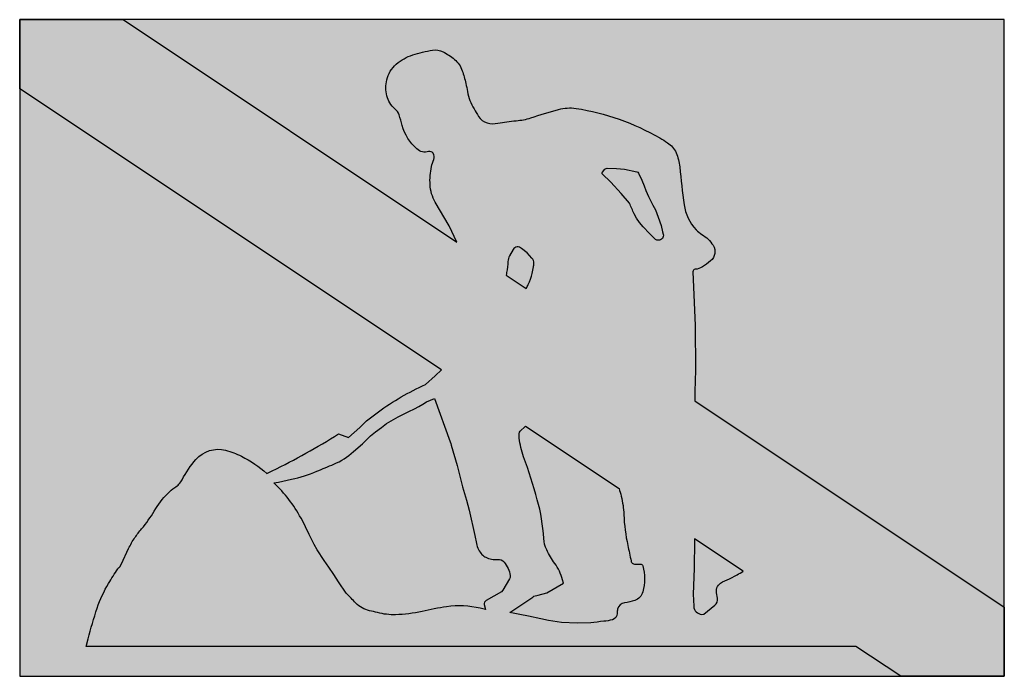
# Model space of a CAD drawing. Units: millimetres. Extents: x 1243 to 1343, y 780 to 847.
import ezdxf

# ---------------------------------------------------------------- set-up
doc = ezdxf.new("R2010")
doc.units = ezdxf.units.MM
doc.header["$LTSCALE"] = 5
doc.layers.add('vm_symb_farg_gul', color=7, linetype='CONTINUOUS', true_color=0xf7d117)
doc.layers.add('vm_symb_farg_svart', color=250, linetype='CONTINUOUS')
doc.layers.add('vm_symb_kont', color=7, linetype='CONTINUOUS')

msp = doc.modelspace()

# ---------------------------------------------------------------- hatches: boundary and pattern name
at = {"layer": 'vm_symb_farg_gul'}
for points in [[(1308.12, 834.53, -0.01163), (1308.92, 834.04, -0.14961), (1309.78, 833.03, -0.0759), (1310.15, 831.58, 0.00878), (1310.6, 827.75, 0.1567), (1311.81, 825.21, 0.06851), (1312.41, 824.73, -0.11713), (1313.54, 823.63, -0.37706), (1313.29, 822.04, -0.03715), (1312.45, 821.44, -0.1071), (1311.72, 821.19, 0.35214), (1311.48, 820.95), (1311.72, 815.47), (1311.76, 810.95), (1311.68, 808.78), (1311.7, 807.83), (1343.12, 786.88), (1343.12, 846.54), (1253.63, 846.54), (1287.51, 823.95), (1286.74, 825.6), (1285.33, 828.01, -0.11899), (1284.8, 829.79, -0.06778), (1284.94, 831.62, -0.04678), (1285.17, 832.33, 0.25996), (1285.1, 832.98, 0.31709), (1284.65, 833.14, -0.25261), (1283.46, 833.41, -0.14828), (1281.97, 835.79, 0.01217), (1281.65, 836.87, 0.14152), (1281.23, 837.5, -0.15764), (1280.41, 838.79, -0.1217), (1280.4, 840.42, -0.15702), (1281.37, 842.02, -0.09958), (1283.04, 842.96, -0.04198), (1285.05, 843.44, -0.15558), (1286.12, 843.27, -0.05754), (1287.27, 842.51, -0.13644), (1288.06, 841.36, -0.02445), (1288.43, 840.07, -0.01437), (1288.6, 839.23, 0.09264), (1289.26, 837.49, 0.00066), (1289.73, 836.72, 0.18761), (1290.58, 836.07, 0.12211), (1291.68, 836.02, -0.03345), (1293.54, 836.28, 0.0612), (1295.03, 836.57, -0.01039), (1297.85, 837.42, -0.10639), (1299.62, 837.53, -0.09439)], [(1243.12, 839.52), (1243.12, 779.87), (1332.6, 779.87), (1328.05, 782.9), (1249.86, 782.9), (1250.06, 783.67, -0.01689), (1250.99, 786.8, -0.05555), (1252.15, 789.3, -0.00753), (1253.07, 790.77, -0.12145), (1253.29, 790.97), (1253.47, 791.3), (1254.18, 792.83, -0.04268), (1254.82, 793.95, -0.02402), (1255.5, 794.84, 0.03997), (1256.79, 796.65, -0.05518), (1258.15, 798.44, -0.06313), (1258.88, 799.04, 0.13265), (1259.61, 799.83, -0.05728), (1261.02, 801.89, -0.28584), (1264.03, 802.82, -0.05293), (1265.64, 802.21, -0.06332), (1268.22, 800.46), (1268.77, 800.73, 0.02979), (1275.5, 804.49), (1276.51, 804.13), (1277.68, 805.12), (1278.33, 805.82), (1279.55, 806.72, -0.05295), (1284.33, 809.49), (1285.31, 810.37), (1285.95, 810.97)], [(1306.72, 829.21), (1306.55, 829.67), (1306.31, 830.23), (1305.97, 830.98, 0.23472), (1305.81, 831.1), (1304.55, 831.35), (1303.74, 831.43), (1302.75, 831.45, 0.19895), (1302.56, 831.36), (1302.27, 831.02, 0.31635), (1302.29, 830.9), (1303.15, 830.05), (1304.21, 828.89), (1305.05, 827.92, 0.03219), (1305.54, 826.83), (1305.77, 826.4), (1306.07, 825.94), (1306.44, 825.51), (1307.08, 824.83), (1307.7, 824.23, 0.13983), (1307.99, 824.14, 0.49722), (1308.48, 824.76), (1308.42, 825.01), (1308.27, 825.64), (1307.98, 826.5), (1307.68, 827.23), (1307.41, 827.71), (1306.99, 828.59)], [(1295.3, 821.43, 0.06088), (1295.34, 821.79, 0.18766), (1295.14, 822.33), (1294.67, 822.86), (1294.1, 823.31, 0.48683), (1293.22, 823.19), (1292.86, 822.56, 0.07378), (1292.7, 821.98, -0.04692), (1292.57, 820.88, -0.00032), (1292.52, 820.61), (1294.56, 819.25, 0.00257), (1294.77, 819.65, 0.07032), (1295.15, 820.77, -0.01587)], [(1288.09, 799.12), (1287.56, 801.26), (1286.93, 803.34), (1286.91, 803.5), (1286.85, 803.68), (1285.26, 808.06), (1284.44, 807.73), (1284.07, 807.51), (1283.66, 807.27), (1283.23, 807.04), (1282.64, 806.75), (1282.1, 806.48), (1281.57, 806.2), (1281.07, 805.94), (1280.38, 805.53), (1279.85, 805.14), (1279.24, 804.7), (1278.74, 804.27), (1277.95, 803.47), (1277.01, 802.69, -0.09277), (1275.03, 801.41, 0.00322), (1273.29, 800.68, -0.04684), (1270.73, 799.87), (1269.42, 799.59), (1268.94, 799.5, -0.07918), (1271.69, 795.93), (1271.9, 795.54), (1272.15, 795.06), (1272.51, 794.25), (1273.01, 793.25), (1273.33, 792.7), (1274.05, 791.61), (1274.51, 790.94), (1275.01, 790.21), (1275.49, 789.45), (1276.27, 788.31, -0.00567), (1277.26, 787.3, 0.15641), (1278.65, 786.53, -0.01996), (1279.47, 786.34, 0.07404), (1281.29, 786.12, 0.05156), (1283.99, 786.46, -0.02323), (1286.48, 786.93, -0.09258), (1289.9, 786.77), (1290.43, 786.64), (1290.29, 787.16, -0.30524), (1290.48, 787.55), (1292.04, 788.43), (1292.19, 788.63), (1292.87, 789.75, 0.15488), (1292.93, 790.09, 0.13882), (1292.31, 791.47, 0.24557), (1291.68, 791.73, -0.13441), (1290.45, 791.95, -0.09527), (1290.07, 792.24, -0.13429), (1289.5, 793.34), (1289.33, 794.15), (1288.76, 796.74), (1288.49, 797.74)], [(1304.88, 793.16, -0.04542), (1304.48, 796.28, 0.05147), (1304.21, 798.16, 0.01902), (1303.99, 798.94), (1294.5, 805.27), (1294.46, 805.24), (1293.94, 804.77, 0.16598), (1293.84, 804.5, 0.03038), (1293.86, 804.06, 0.06177), (1294.3, 802.14, -0.01834), (1295.69, 797.79, -0.05514), (1296.34, 793.87, 0.09965), (1296.64, 792.71, 0.04379), (1297.46, 791.33, -0.09235), (1298.25, 789.67), (1298.34, 789.34), (1296.65, 788.34), (1295.78, 788.12), (1295.35, 787.99), (1295.23, 787.91), (1292.89, 786.34), (1293.92, 786.14), (1294.78, 785.97), (1296.03, 785.72), (1296.84, 785.52), (1298.14, 785.32), (1299.72, 785.25), (1301.11, 785.29, -0.01267), (1302.43, 785.45, 0.0431), (1303.31, 785.61, 0.34128), (1303.8, 786.26, -0.06144), (1303.85, 786.69, -0.31002), (1304.54, 787.32, 0.04823), (1305.59, 787.57, 0.25058), (1306.4, 788.44, 0.13461), (1306.39, 791.09, 0.33046), (1306.16, 791.27), (1305.72, 791.27, -0.45053), (1305.21, 791.58, 0.00637)], [(1311.66, 793.83), (1311.67, 793.66), (1311.61, 790.83), (1311.53, 788.22), (1311.58, 786.98, 0.39848), (1312.41, 786.16), (1312.61, 786.17), (1313.73, 787.09, 0.27419), (1313.98, 787.79, -0.03295), (1313.89, 788.53, -0.2011), (1314.1, 789.13, -0.07595), (1314.51, 789.46), (1315.22, 789.77), (1315.97, 790.17, 0.01738), (1316.6, 790.54)]]:
    msp.add_hatch(color=256, dxfattribs=at).paths.add_polyline_path(points)
at = {"layer": 'vm_symb_farg_svart'}
h = msp.add_hatch(color=256, dxfattribs=at)
h.paths.add_polyline_path([(1311.72, 821.19, 0.1071), (1312.45, 821.44, 0.03715), (1313.29, 822.04, 0.37706), (1313.54, 823.63, 0.11713), (1312.41, 824.73, -0.06851), (1311.81, 825.21, -0.1567), (1310.6, 827.75, -0.00878), (1310.15, 831.58, 0.0759), (1309.78, 833.03, 0.14961), (1308.92, 834.04, 0.01163), (1308.12, 834.53, 0.09439), (1299.62, 837.53, 0.10639), (1297.85, 837.42, 0.01039), (1295.03, 836.57, -0.0612), (1293.54, 836.28, 0.03345), (1291.68, 836.02, -0.12211), (1290.58, 836.07, -0.18761), (1289.73, 836.72, -0.00066), (1289.26, 837.49, -0.09264), (1288.6, 839.23, 0.01437), (1288.43, 840.07, 0.02445), (1288.06, 841.36, 0.13644), (1287.27, 842.51, 0.05754), (1286.12, 843.27, 0.15558), (1285.05, 843.44, 0.04198), (1283.04, 842.96, 0.09958), (1281.37, 842.02, 0.15702), (1280.4, 840.42, 0.1217), (1280.41, 838.79, 0.15764), (1281.23, 837.5, -0.14152), (1281.65, 836.87, -0.01217), (1281.97, 835.79, 0.14828), (1283.46, 833.41, 0.25261), (1284.65, 833.14, -0.31709), (1285.1, 832.98, -0.25996), (1285.17, 832.33, 0.04678), (1284.94, 831.62, 0.06778), (1284.8, 829.79, 0.11899), (1285.33, 828.01), (1286.74, 825.6), (1287.51, 823.95), (1253.63, 846.54), (1243.12, 846.54), (1243.12, 839.52), (1285.95, 810.97), (1285.31, 810.37), (1284.33, 809.49, 0.05295), (1279.55, 806.72), (1278.33, 805.82), (1277.68, 805.12), (1276.51, 804.13), (1275.5, 804.49, -0.02979), (1268.77, 800.73), (1268.22, 800.46, 0.06332), (1265.64, 802.21, 0.05293), (1264.03, 802.82, 0.28584), (1261.02, 801.89, 0.05728), (1259.61, 799.83, -0.13265), (1258.88, 799.04, 0.06313), (1258.15, 798.44, 0.05518), (1256.79, 796.65, -0.03997), (1255.5, 794.84, 0.02402), (1254.82, 793.95, 0.04268), (1254.18, 792.83), (1253.47, 791.3), (1253.29, 790.97, 0.12145), (1253.07, 790.77, 0.00753), (1252.15, 789.3, 0.05555), (1250.99, 786.8, 0.01689), (1250.06, 783.67), (1249.86, 782.9), (1328.05, 782.9), (1332.6, 779.87), (1343.12, 779.87), (1343.12, 786.88), (1311.7, 807.83), (1311.68, 808.78), (1311.76, 810.95), (1311.72, 815.47), (1311.48, 820.95, -0.35214)])
h.paths.add_polyline_path([(1292.57, 820.88, 0.04692), (1292.7, 821.98, -0.07378), (1292.86, 822.56), (1293.22, 823.19, -0.48716), (1294.1, 823.31), (1294.67, 822.86), (1295.14, 822.33, -0.18766), (1295.34, 821.79, -0.06088), (1295.3, 821.43, 0.01587), (1295.15, 820.77, -0.07032), (1294.77, 819.65, -0.00257), (1294.56, 819.25), (1292.52, 820.61, 0.00032)], flags=16)
h.paths.add_polyline_path([(1302.29, 830.9, -0.47865), (1302.31, 831.07), (1302.56, 831.36, -0.24687), (1302.8, 831.45), (1303.74, 831.43), (1304.55, 831.35), (1305.81, 831.1, -0.24806), (1305.97, 830.97), (1306.31, 830.23), (1306.55, 829.67), (1306.72, 829.21), (1306.99, 828.59), (1307.41, 827.71), (1307.68, 827.23), (1307.98, 826.5), (1308.27, 825.64), (1308.42, 825.01), (1308.48, 824.76, -0.49722), (1307.99, 824.14, -0.13983), (1307.7, 824.23), (1307.08, 824.83), (1306.44, 825.51), (1306.07, 825.94), (1305.77, 826.4), (1305.54, 826.83, -0.03219), (1305.05, 827.92), (1304.21, 828.89), (1303.15, 830.05)], flags=16)
h.paths.add_polyline_path([(1285.26, 808.06), (1286.85, 803.68), (1286.91, 803.5), (1286.93, 803.34), (1287.56, 801.26), (1288.09, 799.12), (1288.49, 797.74), (1288.76, 796.74), (1289.33, 794.15), (1289.5, 793.34, 0.13429), (1290.07, 792.24, 0.09527), (1290.45, 791.95, 0.13441), (1291.68, 791.73, -0.24557), (1292.31, 791.47, -0.13882), (1292.93, 790.09, -0.15488), (1292.87, 789.75), (1292.19, 788.63), (1292.04, 788.43), (1290.48, 787.55, 0.30524), (1290.29, 787.16), (1290.43, 786.64), (1289.9, 786.77, 0.09258), (1286.48, 786.93, 0.02323), (1283.99, 786.46, -0.05156), (1281.29, 786.12, -0.07404), (1279.47, 786.34, 0.01996), (1278.65, 786.53, -0.15641), (1277.26, 787.3, 0.00567), (1276.27, 788.31), (1275.49, 789.45), (1275.01, 790.21), (1274.51, 790.94), (1274.05, 791.61), (1273.33, 792.7), (1273.01, 793.25), (1272.51, 794.25), (1272.15, 795.06), (1271.9, 795.54), (1271.69, 795.93, 0.07918), (1268.94, 799.5), (1269.42, 799.59), (1270.73, 799.87, 0.04684), (1273.29, 800.68, -0.00322), (1275.03, 801.41, 0.09277), (1277.01, 802.69), (1277.95, 803.47), (1278.74, 804.27), (1279.24, 804.7), (1279.85, 805.14), (1280.38, 805.53), (1281.07, 805.94), (1281.57, 806.2), (1282.1, 806.48), (1282.64, 806.75), (1283.23, 807.04), (1283.66, 807.27), (1284.07, 807.51), (1284.44, 807.73)], flags=16)
h.paths.add_polyline_path([(1303.99, 798.94, -0.01902), (1304.21, 798.16, -0.05147), (1304.48, 796.28, 0.04542), (1304.88, 793.16, -0.00637), (1305.21, 791.58, 0.45053), (1305.72, 791.27), (1306.16, 791.27, -0.33046), (1306.39, 791.09, -0.13461), (1306.4, 788.44, -0.25058), (1305.59, 787.57, -0.04823), (1304.54, 787.32, 0.31002), (1303.85, 786.69, 0.06144), (1303.8, 786.26, -0.34128), (1303.31, 785.61, -0.0431), (1302.43, 785.45, 0.01267), (1301.11, 785.29), (1299.72, 785.25), (1298.14, 785.32), (1296.84, 785.52), (1296.03, 785.72), (1294.78, 785.97), (1293.92, 786.14), (1292.89, 786.34), (1295.23, 787.91), (1295.35, 787.99), (1295.78, 788.12), (1296.65, 788.34), (1298.34, 789.34), (1298.25, 789.67, 0.09235), (1297.46, 791.33, -0.04379), (1296.64, 792.71, -0.09965), (1296.34, 793.87, 0.05514), (1295.69, 797.79, 0.01834), (1294.3, 802.14, -0.06177), (1293.86, 804.06, -0.03038), (1293.84, 804.5, -0.16598), (1293.94, 804.77), (1294.5, 805.27)], flags=16)
h.paths.add_polyline_path([(1311.66, 793.83), (1316.6, 790.54, -0.01738), (1315.97, 790.17), (1315.22, 789.77), (1314.51, 789.46, 0.07595), (1314.1, 789.13, 0.2011), (1313.89, 788.53, 0.03295), (1313.98, 787.79, -0.27419), (1313.73, 787.09), (1312.61, 786.17), (1312.41, 786.16, -0.39848), (1311.58, 786.98), (1311.53, 788.22), (1311.61, 790.83), (1311.67, 793.66)], flags=16)

# ---------------------------------------------------------------- linework, layer by layer
at = {"layer": 'vm_symb_kont'}
for points in [[(1243.12, 839.52), (1243.12, 846.54), (1253.63, 846.54), (1287.51, 823.95), (1286.74, 825.6), (1285.33, 828.01, -0.11899), (1284.8, 829.79, -0.06778), (1284.94, 831.62, -0.04678), (1285.17, 832.33, 0.25996), (1285.1, 832.98, 0.31709), (1284.65, 833.14, -0.25261), (1283.46, 833.41, -0.14828), (1281.97, 835.79, 0.01217), (1281.65, 836.87, 0.14152), (1281.23, 837.5, -0.15764), (1280.41, 838.79, -0.1217), (1280.4, 840.42, -0.15702), (1281.37, 842.02, -0.09958), (1283.04, 842.96, -0.04198), (1285.05, 843.44, -0.15558), (1286.12, 843.27, -0.05754), (1287.27, 842.51, -0.13644), (1288.06, 841.36, -0.02445), (1288.43, 840.07, -0.01437), (1288.6, 839.23, 0.09264), (1289.26, 837.49, 0.00066), (1289.73, 836.72, 0.18761), (1290.58, 836.07, 0.12211), (1291.68, 836.02, -0.03345), (1293.54, 836.28, 0.0612), (1295.03, 836.57, -0.01039), (1297.85, 837.42, -0.10639), (1299.62, 837.53, -0.09439), (1308.12, 834.53, -0.01163), (1308.92, 834.04, -0.14961), (1309.78, 833.03, -0.0759), (1310.15, 831.58, 0.00878), (1310.6, 827.75, 0.1567), (1311.81, 825.21, 0.06851), (1312.41, 824.73, -0.11713), (1313.54, 823.63, -0.37706), (1313.29, 822.04, -0.03715), (1312.45, 821.44, -0.1071), (1311.72, 821.19, 0.35214), (1311.48, 820.95), (1311.72, 815.47), (1311.76, 810.95), (1311.68, 808.78), (1311.7, 807.83), (1343.12, 786.88), (1343.12, 779.87), (1332.6, 779.87), (1328.05, 782.9), (1249.86, 782.9), (1250.06, 783.67, -0.01689), (1250.99, 786.8, -0.05555), (1252.15, 789.3, -0.00753), (1253.07, 790.77, -0.12145), (1253.29, 790.97), (1253.47, 791.3), (1254.18, 792.83, -0.04268), (1254.82, 793.95, -0.02402), (1255.5, 794.84, 0.03997), (1256.79, 796.65, -0.05518), (1258.15, 798.44, -0.06313), (1258.88, 799.04, 0.13265), (1259.61, 799.83, -0.05728), (1261.02, 801.89, -0.28584), (1264.03, 802.82, -0.05293), (1265.64, 802.21, -0.06332), (1268.22, 800.46), (1268.77, 800.73, 0.02979), (1275.5, 804.49), (1276.51, 804.13), (1277.68, 805.12), (1278.33, 805.82), (1279.55, 806.72, -0.05295), (1284.33, 809.49), (1285.31, 810.37), (1285.95, 810.97)], [(1302.8, 831.45), (1303.74, 831.43), (1304.55, 831.35), (1305.81, 831.1, -0.24806), (1305.97, 830.97), (1306.31, 830.23), (1306.55, 829.67), (1306.72, 829.21), (1306.99, 828.59), (1307.41, 827.71), (1307.68, 827.23), (1307.98, 826.5), (1308.27, 825.64), (1308.42, 825.01), (1308.48, 824.76, -0.49722), (1307.99, 824.14, -0.13983), (1307.7, 824.23), (1307.08, 824.83), (1306.44, 825.51), (1306.07, 825.94), (1305.77, 826.4), (1305.54, 826.83, -0.03219), (1305.05, 827.92), (1304.21, 828.89), (1303.15, 830.05), (1302.29, 830.9, -0.47865), (1302.31, 831.07), (1302.56, 831.36, -0.24687)], [(1294.56, 819.25, 0.00257), (1294.77, 819.65, 0.07032), (1295.15, 820.77, -0.01587), (1295.3, 821.43, 0.06088), (1295.34, 821.79, 0.18766), (1295.14, 822.33), (1294.67, 822.86), (1294.1, 823.31, 0.48683), (1293.22, 823.19), (1292.86, 822.56, 0.07378), (1292.7, 821.98, -0.04692), (1292.57, 820.88, -0.00032), (1292.52, 820.61)], [(1268.94, 799.5), (1269.42, 799.59), (1270.73, 799.87, 0.04684), (1273.29, 800.68, -0.00322), (1275.03, 801.41, 0.09277), (1277.01, 802.69), (1277.95, 803.47), (1278.74, 804.27), (1279.24, 804.7), (1279.85, 805.14), (1280.38, 805.53), (1281.07, 805.94), (1281.57, 806.2), (1282.1, 806.48), (1282.64, 806.75), (1283.23, 807.04), (1283.66, 807.27), (1284.07, 807.51), (1284.44, 807.73), (1285.26, 808.06), (1286.85, 803.68), (1286.91, 803.5), (1286.93, 803.34), (1287.56, 801.26), (1288.09, 799.12), (1288.49, 797.74), (1288.76, 796.74), (1289.33, 794.15), (1289.5, 793.34, 0.13429), (1290.07, 792.24, 0.09527), (1290.45, 791.95, 0.13441), (1291.68, 791.73, -0.24557), (1292.31, 791.47, -0.13882), (1292.93, 790.09, -0.15488), (1292.87, 789.75), (1292.19, 788.63), (1292.04, 788.43), (1290.48, 787.55, 0.30524), (1290.29, 787.16), (1290.43, 786.64), (1289.9, 786.77, 0.09258), (1286.48, 786.93, 0.02323), (1283.99, 786.46, -0.05156), (1281.29, 786.12, -0.07404), (1279.47, 786.34, 0.01996), (1278.65, 786.53, -0.15641), (1277.26, 787.3, 0.00567), (1276.27, 788.31), (1275.49, 789.45), (1275.01, 790.21), (1274.51, 790.94), (1274.05, 791.61), (1273.33, 792.7), (1273.01, 793.25), (1272.51, 794.25), (1272.15, 795.06), (1271.9, 795.54), (1271.69, 795.93, 0.07918), (1268.94, 799.5)], [(1303.99, 798.94, -0.01902), (1304.21, 798.16, -0.05147), (1304.48, 796.28, 0.04542), (1304.88, 793.16, -0.00637), (1305.21, 791.58, 0.45053), (1305.72, 791.27), (1306.16, 791.27, -0.33046), (1306.39, 791.09, -0.13461), (1306.4, 788.44, -0.25058), (1305.59, 787.57, -0.04823), (1304.54, 787.32, 0.31002), (1303.85, 786.69, 0.06144), (1303.8, 786.26, -0.34128), (1303.31, 785.61, -0.0431), (1302.43, 785.45, 0.01267), (1301.11, 785.29), (1299.72, 785.25), (1298.14, 785.32), (1296.84, 785.52), (1296.03, 785.72), (1294.78, 785.97), (1293.92, 786.14), (1292.89, 786.34), (1295.23, 787.91), (1295.35, 787.99), (1295.78, 788.12), (1296.65, 788.34), (1298.34, 789.34), (1298.25, 789.67, 0.09235), (1297.46, 791.33, -0.04379), (1296.64, 792.71, -0.09965), (1296.34, 793.87, 0.05514), (1295.69, 797.79, 0.01834), (1294.3, 802.14, -0.06177), (1293.86, 804.06, -0.03038), (1293.84, 804.5, -0.16598), (1293.94, 804.77), (1294.46, 805.24), (1294.5, 805.27)], [(1311.66, 793.83), (1311.67, 793.66), (1311.61, 790.83), (1311.53, 788.22), (1311.58, 786.98, 0.39848), (1312.41, 786.16), (1312.61, 786.17), (1313.73, 787.09, 0.27419), (1313.98, 787.79, -0.03295), (1313.89, 788.53, -0.2011), (1314.1, 789.13, -0.07595), (1314.51, 789.46), (1315.22, 789.77), (1315.97, 790.17, 0.01738), (1316.6, 790.54)]]:
    msp.add_lwpolyline(points, format="xyb", close=True, dxfattribs=at)
msp.add_lwpolyline([(1243.12, 779.87), (1343.12, 779.87), (1343.12, 846.54), (1243.12, 846.54)], close=True, dxfattribs=at)

doc.saveas('drawing.dxf')
